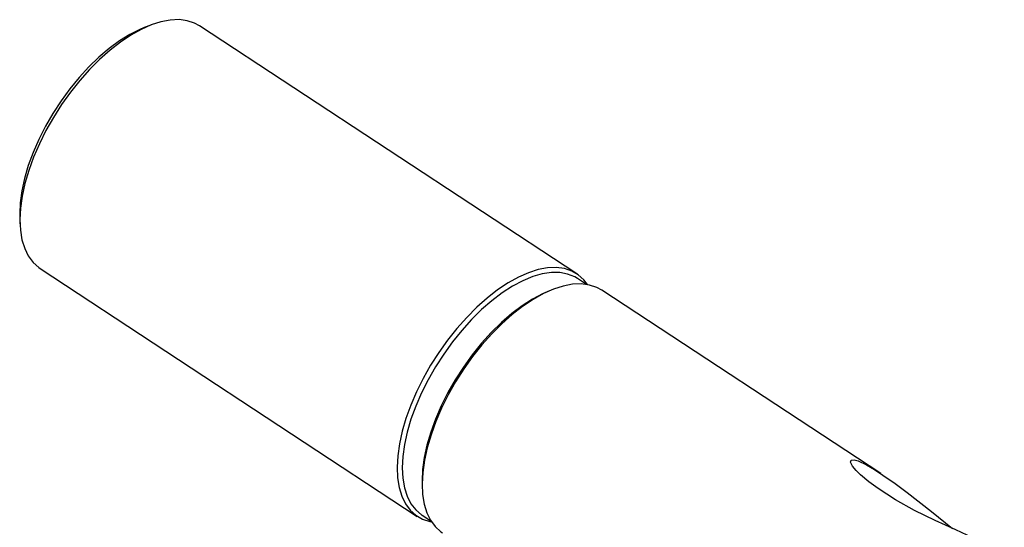
# Model space of a CAD drawing. Extents: x 13 to 827, y 18 to 576.
# Drawn here: x 228 to 331, y 118 to 171 of the extents above; entities that cross this region are included whole.
import ezdxf

# ---------------------------------------------------------------- set-up
doc = ezdxf.new("R2010")
doc.units = 0
doc.header["$MEASUREMENT"] = 0
doc.layers.add('Ebene 1', color=7, linetype='Continuous', lineweight=0)

msp = doc.modelspace()

# ---------------------------------------------------------------- linework, layer by layer
at = {"layer": 'Ebene 1', "color": 18, "lineweight": 25, "true_color": 0x000000}
for points, knots in [([(247.15, 170.71), (247.15, 170.71), (246.62, 170.99), (246.62, 170.99), (246.62, 170.99), (245.85, 171.25), (245.85, 171.25), (245.85, 171.25), (245.01, 171.36), (245.01, 171.36), (245.01, 171.36), (244.1, 171.32), (244.1, 171.32), (244.1, 171.32), (243.13, 171.14), (243.13, 171.14), (243.13, 171.14), (242.12, 170.81), (242.12, 170.81), (242.12, 170.81), (241.07, 170.35), (241.07, 170.35), (241.07, 170.35), (239.99, 169.75), (239.99, 169.75), (239.99, 169.75), (238.9, 169.02), (238.9, 169.02), (238.9, 169.02), (237.82, 168.18), (237.82, 168.18), (237.82, 168.18), (236.74, 167.22), (236.74, 167.22), (236.74, 167.22), (235.68, 166.16), (235.68, 166.16), (235.68, 166.16), (234.67, 165.01), (234.67, 165.01), (234.67, 165.01), (233.69, 163.79), (233.69, 163.79), (233.69, 163.79), (232.77, 162.51), (232.77, 162.51), (232.77, 162.51), (231.92, 161.17), (231.92, 161.17), (231.92, 161.17), (231.15, 159.8), (231.15, 159.8), (231.15, 159.8), (230.46, 158.42), (230.46, 158.42), (230.46, 158.42), (229.86, 157.03), (229.86, 157.03), (229.86, 157.03), (229.36, 155.65), (229.36, 155.65), (229.36, 155.65), (228.96, 154.29), (228.96, 154.29)], [0, 0, 0, 0, 1, 1, 1, 2, 2, 2, 3, 3, 3, 4, 4, 4, 5, 5, 5, 6, 6, 6, 7, 7, 7, 8, 8, 8, 9, 9, 9, 10, 10, 10, 11, 11, 11, 12, 12, 12, 13, 13, 13, 14, 14, 14, 15, 15, 15, 16, 16, 16, 17, 17, 17, 18, 18, 18, 19, 19, 19, 20, 20, 20, 21, 21, 21, 21]), ([(241.39, 170.53), (241.39, 170.53), (240.93, 170.34), (240.93, 170.34), (240.93, 170.34), (239.88, 169.81), (239.88, 169.81), (239.88, 169.81), (238.81, 169.15), (238.81, 169.15), (238.81, 169.15), (237.74, 168.36), (237.74, 168.36), (237.74, 168.36), (236.67, 167.45), (236.67, 167.45), (236.67, 167.45), (235.62, 166.44), (235.62, 166.44), (235.62, 166.44), (234.61, 165.34), (234.61, 165.34), (234.61, 165.34), (233.64, 164.15), (233.64, 164.15), (233.64, 164.15), (232.72, 162.9), (232.72, 162.9), (232.72, 162.9), (231.87, 161.59), (231.87, 161.59), (231.87, 161.59), (231.09, 160.25), (231.09, 160.25), (231.09, 160.25), (230.4, 158.88), (230.4, 158.88), (230.4, 158.88), (229.8, 157.51), (229.8, 157.51), (229.8, 157.51), (229.31, 156.15), (229.31, 156.15), (229.31, 156.15), (228.91, 154.82), (228.91, 154.82)], [0, 0, 0, 0, 1, 1, 1, 2, 2, 2, 3, 3, 3, 4, 4, 4, 5, 5, 5, 6, 6, 6, 7, 7, 7, 8, 8, 8, 9, 9, 9, 10, 10, 10, 11, 11, 11, 12, 12, 12, 13, 13, 13, 14, 14, 14, 15, 15, 15, 15]), ([(228.91, 154.82), (228.91, 154.82), (228.63, 153.53), (228.63, 153.53), (228.63, 153.53), (228.46, 152.29), (228.46, 152.29), (228.46, 152.29), (228.41, 151.13), (228.41, 151.13), (228.41, 151.13), (228.42, 150.8), (228.42, 150.8)], [0, 0, 0, 0, 1, 1, 1, 2, 2, 2, 3, 3, 3, 4, 4, 4, 4]), ([(228.96, 154.29), (228.96, 154.29), (228.68, 152.98), (228.68, 152.98), (228.68, 152.98), (228.5, 151.73), (228.5, 151.73), (228.5, 151.73), (228.44, 150.54), (228.44, 150.54), (228.44, 150.54), (228.49, 149.44), (228.49, 149.44), (228.49, 149.44), (228.65, 148.43), (228.65, 148.43), (228.65, 148.43), (228.93, 147.53), (228.93, 147.53), (228.93, 147.53), (229.31, 146.74), (229.31, 146.74), (229.31, 146.74), (229.8, 146.07), (229.8, 146.07), (229.8, 146.07), (230.39, 145.54), (230.39, 145.54), (230.39, 145.54), (230.54, 145.44), (230.54, 145.44)], [0, 0, 0, 0, 1, 1, 1, 2, 2, 2, 3, 3, 3, 4, 4, 4, 5, 5, 5, 6, 6, 6, 7, 7, 7, 8, 8, 8, 9, 9, 9, 10, 10, 10, 10]), ([(287.56, 143.75), (287.56, 143.75), (287.18, 144.24), (287.18, 144.24), (287.18, 144.24), (286.59, 144.78), (286.59, 144.78), (286.59, 144.78), (285.91, 145.17), (285.91, 145.17), (285.91, 145.17), (285.15, 145.43), (285.15, 145.43), (285.15, 145.43), (284.3, 145.53), (284.3, 145.53), (284.3, 145.53), (283.39, 145.5), (283.39, 145.5), (283.39, 145.5), (282.42, 145.32), (282.42, 145.32), (282.42, 145.32), (281.41, 144.99), (281.41, 144.99), (281.41, 144.99), (280.36, 144.53), (280.36, 144.53), (280.36, 144.53), (279.28, 143.93), (279.28, 143.93), (279.28, 143.93), (278.19, 143.2), (278.19, 143.2), (278.19, 143.2), (277.11, 142.35), (277.11, 142.35), (277.11, 142.35), (276.03, 141.4), (276.03, 141.4), (276.03, 141.4), (274.98, 140.34), (274.98, 140.34), (274.98, 140.34), (273.96, 139.19), (273.96, 139.19), (273.96, 139.19), (272.98, 137.97), (272.98, 137.97), (272.98, 137.97), (272.07, 136.68), (272.07, 136.68), (272.07, 136.68), (271.21, 135.35), (271.21, 135.35), (271.21, 135.35), (270.44, 133.98), (270.44, 133.98), (270.44, 133.98), (269.75, 132.6), (269.75, 132.6), (269.75, 132.6), (269.15, 131.2), (269.15, 131.2), (269.15, 131.2), (268.65, 129.82), (268.65, 129.82), (268.65, 129.82), (268.26, 128.47), (268.26, 128.47)], [0, 0, 0, 0, 1, 1, 1, 2, 2, 2, 3, 3, 3, 4, 4, 4, 5, 5, 5, 6, 6, 6, 7, 7, 7, 8, 8, 8, 9, 9, 9, 10, 10, 10, 11, 11, 11, 12, 12, 12, 13, 13, 13, 14, 14, 14, 15, 15, 15, 16, 16, 16, 17, 17, 17, 18, 18, 18, 19, 19, 19, 20, 20, 20, 21, 21, 21, 22, 22, 22, 23, 23, 23, 23]), ([(286.51, 144.39), (286.51, 144.39), (286.23, 144.55), (286.23, 144.55), (286.23, 144.55), (285.49, 144.85), (285.49, 144.85), (285.49, 144.85), (284.68, 145.01), (284.68, 145.01), (284.68, 145.01), (283.8, 145.01), (283.8, 145.01), (283.8, 145.01), (282.85, 144.87), (282.85, 144.87), (282.85, 144.87), (281.86, 144.59), (281.86, 144.59), (281.86, 144.59), (280.82, 144.16), (280.82, 144.16), (280.82, 144.16), (279.76, 143.6), (279.76, 143.6), (279.76, 143.6), (278.68, 142.9), (278.68, 142.9), (278.68, 142.9), (277.6, 142.08), (277.6, 142.08), (277.6, 142.08), (276.53, 141.15), (276.53, 141.15), (276.53, 141.15), (275.48, 140.12), (275.48, 140.12), (275.48, 140.12), (274.47, 138.99), (274.47, 138.99), (274.47, 138.99), (273.5, 137.79), (273.5, 137.79), (273.5, 137.79), (272.58, 136.52), (272.58, 136.52), (272.58, 136.52), (271.73, 135.2), (271.73, 135.2), (271.73, 135.2), (270.96, 133.85), (270.96, 133.85), (270.96, 133.85), (270.27, 132.47), (270.27, 132.47), (270.27, 132.47), (269.67, 131.1), (269.67, 131.1), (269.67, 131.1), (269.17, 129.73), (269.17, 129.73), (269.17, 129.73), (268.78, 128.39), (268.78, 128.39)], [0, 0, 0, 0, 1, 1, 1, 2, 2, 2, 3, 3, 3, 4, 4, 4, 5, 5, 5, 6, 6, 6, 7, 7, 7, 8, 8, 8, 9, 9, 9, 10, 10, 10, 11, 11, 11, 12, 12, 12, 13, 13, 13, 14, 14, 14, 15, 15, 15, 16, 16, 16, 17, 17, 17, 18, 18, 18, 19, 19, 19, 20, 20, 20, 21, 21, 21, 21]), ([(289.04, 143.17), (289.04, 143.17), (288.52, 143.46), (288.52, 143.46), (288.52, 143.46), (287.75, 143.71), (287.75, 143.71), (287.75, 143.71), (286.91, 143.82), (286.91, 143.82), (286.91, 143.82), (286, 143.79), (286, 143.79), (286, 143.79), (285.03, 143.6), (285.03, 143.6), (285.03, 143.6), (284.01, 143.28), (284.01, 143.28), (284.01, 143.28), (282.96, 142.82), (282.96, 142.82), (282.96, 142.82), (281.89, 142.22), (281.89, 142.22), (281.89, 142.22), (280.8, 141.49), (280.8, 141.49), (280.8, 141.49), (279.71, 140.64), (279.71, 140.64), (279.71, 140.64), (278.63, 139.68), (278.63, 139.68), (278.63, 139.68), (277.58, 138.63), (277.58, 138.63), (277.58, 138.63), (276.56, 137.48), (276.56, 137.48), (276.56, 137.48), (275.59, 136.26), (275.59, 136.26), (275.59, 136.26), (274.67, 134.97), (274.67, 134.97), (274.67, 134.97), (273.82, 133.64), (273.82, 133.64), (273.82, 133.64), (273.04, 132.27), (273.04, 132.27), (273.04, 132.27), (272.35, 130.88), (272.35, 130.88), (272.35, 130.88), (271.76, 129.49), (271.76, 129.49), (271.76, 129.49), (271.26, 128.11), (271.26, 128.11), (271.26, 128.11), (270.86, 126.76), (270.86, 126.76)], [0, 0, 0, 0, 1, 1, 1, 2, 2, 2, 3, 3, 3, 4, 4, 4, 5, 5, 5, 6, 6, 6, 7, 7, 7, 8, 8, 8, 9, 9, 9, 10, 10, 10, 11, 11, 11, 12, 12, 12, 13, 13, 13, 14, 14, 14, 15, 15, 15, 16, 16, 16, 17, 17, 17, 18, 18, 18, 19, 19, 19, 20, 20, 20, 21, 21, 21, 21]), ([(283.6, 143.12), (283.6, 143.12), (282.88, 142.81), (282.88, 142.81), (282.88, 142.81), (281.82, 142.24), (281.82, 142.24), (281.82, 142.24), (280.74, 141.55), (280.74, 141.55), (280.74, 141.55), (279.66, 140.73), (279.66, 140.73), (279.66, 140.73), (278.59, 139.8), (278.59, 139.8), (278.59, 139.8), (277.54, 138.77), (277.54, 138.77), (277.54, 138.77), (276.52, 137.64), (276.52, 137.64), (276.52, 137.64), (275.55, 136.44), (275.55, 136.44), (275.55, 136.44), (274.63, 135.17), (274.63, 135.17), (274.63, 135.17), (273.78, 133.85), (273.78, 133.85), (273.78, 133.85), (273.01, 132.5), (273.01, 132.5), (273.01, 132.5), (272.32, 131.12), (272.32, 131.12), (272.32, 131.12), (271.72, 129.74), (271.72, 129.74), (271.72, 129.74), (271.23, 128.38), (271.23, 128.38), (271.23, 128.38), (270.83, 127.04), (270.83, 127.04)], [0, 0, 0, 0, 1, 1, 1, 2, 2, 2, 3, 3, 3, 4, 4, 4, 5, 5, 5, 6, 6, 6, 7, 7, 7, 8, 8, 8, 9, 9, 9, 10, 10, 10, 11, 11, 11, 12, 12, 12, 13, 13, 13, 14, 14, 14, 15, 15, 15, 15]), ([(268.26, 128.47), (268.26, 128.47), (267.97, 127.16), (267.97, 127.16), (267.97, 127.16), (267.79, 125.9), (267.79, 125.9), (267.79, 125.9), (267.73, 124.72), (267.73, 124.72), (267.73, 124.72), (267.78, 123.62), (267.78, 123.62), (267.78, 123.62), (267.94, 122.61), (267.94, 122.61), (267.94, 122.61), (268.22, 121.7), (268.22, 121.7), (268.22, 121.7), (268.6, 120.92), (268.6, 120.92), (268.6, 120.92), (269.09, 120.25), (269.09, 120.25), (269.09, 120.25), (269.68, 119.72), (269.68, 119.72), (269.68, 119.72), (270.36, 119.32), (270.36, 119.32), (270.36, 119.32), (271.13, 119.07), (271.13, 119.07), (271.13, 119.07), (271.32, 119.03), (271.32, 119.03)], [0, 0, 0, 0, 1, 1, 1, 2, 2, 2, 3, 3, 3, 4, 4, 4, 5, 5, 5, 6, 6, 6, 7, 7, 7, 8, 8, 8, 9, 9, 9, 10, 10, 10, 11, 11, 11, 12, 12, 12, 12]), ([(268.78, 128.39), (268.78, 128.39), (268.49, 127.09), (268.49, 127.09), (268.49, 127.09), (268.32, 125.84), (268.32, 125.84), (268.32, 125.84), (268.26, 124.67), (268.26, 124.67), (268.26, 124.67), (268.32, 123.58), (268.32, 123.58), (268.32, 123.58), (268.49, 122.59), (268.49, 122.59), (268.49, 122.59), (268.78, 121.7), (268.78, 121.7), (268.78, 121.7), (269.17, 120.93), (269.17, 120.93), (269.17, 120.93), (269.67, 120.29), (269.67, 120.29), (269.67, 120.29), (270.26, 119.78), (270.26, 119.78), (270.26, 119.78), (270.32, 119.75), (270.32, 119.75)], [0, 0, 0, 0, 1, 1, 1, 2, 2, 2, 3, 3, 3, 4, 4, 4, 5, 5, 5, 6, 6, 6, 7, 7, 7, 8, 8, 8, 9, 9, 9, 10, 10, 10, 10]), ([(270.83, 127.04), (270.83, 127.04), (270.55, 125.74), (270.55, 125.74), (270.55, 125.74), (270.38, 124.49), (270.38, 124.49), (270.38, 124.49), (270.32, 123.32), (270.32, 123.32), (270.32, 123.32), (270.33, 122.92), (270.33, 122.92)], [0, 0, 0, 0, 1, 1, 1, 2, 2, 2, 3, 3, 3, 4, 4, 4, 4]), ([(270.86, 126.76), (270.86, 126.76), (270.57, 125.45), (270.57, 125.45), (270.57, 125.45), (270.39, 124.19), (270.39, 124.19), (270.39, 124.19), (270.33, 123.01), (270.33, 123.01), (270.33, 123.01), (270.38, 121.9), (270.38, 121.9), (270.38, 121.9), (270.55, 120.89), (270.55, 120.89), (270.55, 120.89), (270.82, 119.99), (270.82, 119.99), (270.82, 119.99), (271.21, 119.2), (271.21, 119.2), (271.21, 119.2), (271.7, 118.54), (271.7, 118.54), (271.7, 118.54), (272.29, 118.01), (272.29, 118.01), (272.29, 118.01), (272.44, 117.9), (272.44, 117.9)], [0, 0, 0, 0, 1, 1, 1, 2, 2, 2, 3, 3, 3, 4, 4, 4, 5, 5, 5, 6, 6, 6, 7, 7, 7, 8, 8, 8, 9, 9, 9, 10, 10, 10, 10]), ([(330.98, 115.6), (330.98, 115.6), (330.41, 115.97), (330.41, 115.97), (330.41, 115.97), (329.35, 116.56), (329.35, 116.56), (329.35, 116.56), (327.7, 117.37), (327.7, 117.37), (327.7, 117.37), (325.92, 118.19), (325.92, 118.19), (325.92, 118.19), (323.76, 119.18), (323.76, 119.18), (323.76, 119.18), (321.62, 120.23), (321.62, 120.23), (321.62, 120.23), (319.64, 121.32), (319.64, 121.32), (319.64, 121.32), (317.82, 122.5), (317.82, 122.5), (317.82, 122.5), (316.85, 123.22), (316.85, 123.22), (316.85, 123.22), (316, 123.95), (316, 123.95), (316, 123.95), (315.54, 124.4), (315.54, 124.4), (315.54, 124.4), (315.18, 124.83), (315.18, 124.83), (315.18, 124.83), (314.96, 125.26), (314.96, 125.26), (314.96, 125.26), (315.01, 125.47), (315.01, 125.47), (315.01, 125.47), (315.32, 125.51), (315.32, 125.51), (315.32, 125.51), (315.77, 125.38), (315.77, 125.38), (315.77, 125.38), (316.62, 124.97), (316.62, 124.97), (316.62, 124.97), (317.46, 124.48), (317.46, 124.48), (317.46, 124.48), (318.34, 123.91), (318.34, 123.91), (318.34, 123.91), (319.61, 123.03), (319.61, 123.03), (319.61, 123.03), (320.87, 122.1), (320.87, 122.1), (320.87, 122.1), (323.39, 120.13), (323.39, 120.13), (323.39, 120.13), (325.59, 118.34), (325.59, 118.34)], [0, 0, 0, 0, 1, 1, 1, 2, 2, 2, 3, 3, 3, 4, 4, 4, 5, 5, 5, 6, 6, 6, 7, 7, 7, 8, 8, 8, 9, 9, 9, 10, 10, 10, 11, 11, 11, 12, 12, 12, 13, 13, 13, 14, 14, 14, 15, 15, 15, 16, 16, 16, 17, 17, 17, 18, 18, 18, 19, 19, 19, 20, 20, 20, 21, 21, 21, 22, 22, 22, 23, 23, 23, 23])]:
    msp.add_open_spline(points, degree=3, knots=knots, dxfattribs=at)
for points in [[(242.06, 170.79), (242.06, 170.79), (241.39, 170.53), (241.39, 170.53)], [(286.44, 144.88), (286.44, 144.88), (247.15, 170.71), (247.15, 170.71)], [(228.42, 150.8), (228.42, 150.8), (228.44, 150.08), (228.44, 150.08)], [(230.54, 145.44), (230.54, 145.44), (269.83, 119.61), (269.83, 119.61)], [(287.44, 143.77), (287.44, 143.77), (286.51, 144.39), (286.51, 144.39)], [(283.95, 143.26), (283.95, 143.26), (283.6, 143.12), (283.6, 143.12)], [(318.13, 124.06), (318.13, 124.06), (289.04, 143.17), (289.04, 143.17)], [(270.33, 122.92), (270.33, 122.92), (270.34, 122.54), (270.34, 122.54)], [(270.32, 119.75), (270.32, 119.75), (271.25, 119.14), (271.25, 119.14)]]:
    msp.add_open_spline(points, degree=3, dxfattribs=at)

doc.saveas('drawing.dxf')
